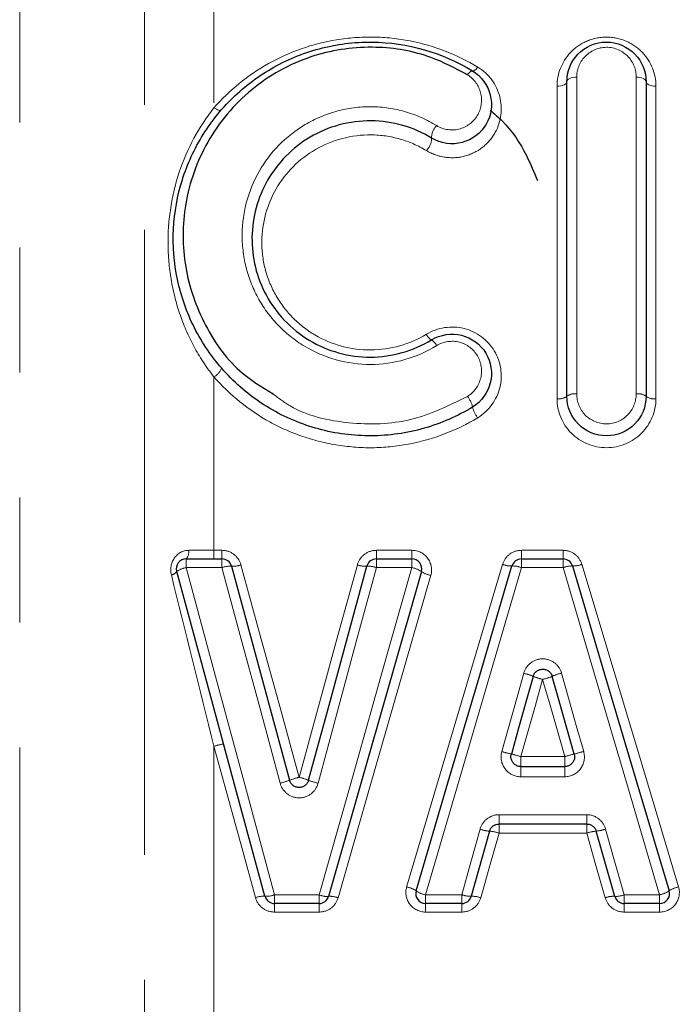
# Model space of a CAD drawing. Units: millimetres. Extents: x 140 to 267, y 95 to 268.
# Drawn here: x 205 to 212, y 214 to 224 of the extents above; entities that cross this region are included whole.
import ezdxf

# ---------------------------------------------------------------- set-up
doc = ezdxf.new("R2010")
doc.units = ezdxf.units.MM
doc.linetypes.add('PHANTOM', pattern=[12.7, 6.35, -1.27, 1.27, -1.27, 1.27, -1.27])

msp = doc.modelspace()

# ---------------------------------------------------------------- linework, layer by layer
at = {"color": 8, "linetype": 'PHANTOM', "lineweight": 18}
for p, q in [((206.545, 202.444), (206.545, 229.478)), ((207.252, 229.134), (207.252, 222.733)), ((205.278, 228.935), (205.278, 203.711)), ((210.938, 223.043), (210.938, 219.826)), ((211.543, 219.826), (211.543, 223.043)), ((210.738, 219.779), (210.738, 222.952)), ((211.743, 222.952), (211.743, 219.779)), ((207.252, 219.999), (207.252, 218.238)), ((207.252, 218.151), (207.252, 218.238)), ((207.252, 218.238), (207.333, 218.238)), ((207.333, 218.151), (207.333, 218.238)), ((208.902, 218.151), (208.902, 218.238)), ((208.902, 218.238), (209.263, 218.238)), ((209.263, 218.151), (209.263, 218.238)), ((210.376, 218.238), (210.376, 218.151)), ((210.376, 218.238), (210.799, 218.238)), ((210.799, 218.238), (210.799, 218.151)), ((206.969, 218.062), (206.969, 218.151)), ((207.333, 218.062), (207.333, 218.151)), ((208.902, 218.062), (208.902, 218.151)), ((209.263, 218.151), (209.263, 218.062)), ((210.376, 218.151), (210.376, 218.062)), ((210.799, 218.151), (210.799, 218.062)), ((207.333, 218.062), (206.969, 218.062)), ((209.263, 218.062), (208.902, 218.062)), ((210.799, 218.062), (210.376, 218.062)), ((207.252, 216.248), (207.252, 202.151)), ((210.37, 216.042), (210.37, 216.143)), ((210.37, 216.143), (210.817, 216.143)), ((210.817, 216.143), (210.817, 216.042)), ((210.37, 216.042), (210.37, 215.938)), ((210.817, 215.938), (210.817, 216.042)), ((210.817, 215.938), (210.37, 215.938)), ((210.149, 215.553), (211.04, 215.553)), ((210.149, 215.553), (210.149, 215.458)), ((211.04, 215.553), (211.04, 215.458)), ((210.149, 215.458), (210.149, 215.366)), ((211.04, 215.458), (211.04, 215.366)), ((211.04, 215.366), (210.149, 215.366)), ((207.867, 214.739), (208.321, 214.739)), ((207.867, 214.651), (207.867, 214.739)), ((208.321, 214.651), (208.321, 214.739)), ((209.402, 214.739), (209.77, 214.739)), ((209.402, 214.651), (209.402, 214.739)), ((209.77, 214.651), (209.77, 214.739)), ((211.42, 214.739), (211.781, 214.739)), ((211.42, 214.739), (211.42, 214.651)), ((211.781, 214.739), (211.781, 214.651)), ((207.867, 214.564), (207.867, 214.651)), ((208.321, 214.564), (208.321, 214.651)), ((209.402, 214.564), (209.402, 214.651)), ((209.77, 214.564), (209.77, 214.651)), ((211.42, 214.651), (211.42, 214.564)), ((211.781, 214.651), (211.781, 214.564)), ((208.321, 214.564), (207.867, 214.564)), ((209.77, 214.564), (209.402, 214.564)), ((211.781, 214.564), (211.42, 214.564))]:
    msp.add_line(p, q, dxfattribs=at)
at = {"color": 7, "linetype": 'Continuous', "lineweight": 25}
for p, q in [((210.838, 219.803), (210.838, 222.998)), ((211.643, 222.998), (211.643, 219.803)), ((206.969, 218.151), (207.333, 218.151)), ((208.902, 218.151), (209.263, 218.151)), ((210.376, 218.151), (210.799, 218.151)), ((210.37, 216.042), (210.817, 216.042)), ((211.04, 215.458), (210.149, 215.458)), ((210.052, 215.385), (209.866, 214.724)), ((211.324, 214.723), (211.136, 215.386)), ((208.321, 214.651), (207.867, 214.651)), ((209.77, 214.651), (209.402, 214.651)), ((211.781, 214.651), (211.42, 214.651))]:
    msp.add_line(p, q, dxfattribs=at)
at = {"color": 8, "linetype": 'PHANTOM', "lineweight": 18, "flags": 128}
for points in [[(209.88, 223.108), (209.883, 223.107), (209.888, 223.108), (209.894, 223.11), (209.901, 223.114), (209.908, 223.12), (209.915, 223.127), (209.924, 223.136), (209.932, 223.146)], [(210.938, 223.043), (210.919, 223.043), (210.9, 223.04), (210.883, 223.036), (210.868, 223.03), (210.855, 223.023), (210.846, 223.016), (210.84, 223.007), (210.838, 222.998)], [(211.643, 222.998), (211.641, 223.007), (211.635, 223.016), (211.626, 223.023), (211.613, 223.03), (211.598, 223.036), (211.581, 223.04), (211.562, 223.043), (211.543, 223.043)], [(210.838, 222.998), (210.836, 222.989), (210.831, 222.981), (210.821, 222.973), (210.809, 222.966), (210.794, 222.96), (210.777, 222.956), (210.758, 222.953), (210.738, 222.952)], [(211.643, 222.998), (211.645, 222.989), (211.65, 222.981), (211.66, 222.973), (211.672, 222.966), (211.687, 222.96), (211.704, 222.956), (211.723, 222.953), (211.743, 222.952)], [(207.328, 222.712), (207.323, 222.708), (207.317, 222.707), (207.309, 222.707), (207.299, 222.709), (207.289, 222.713), (207.277, 222.718), (207.265, 222.725), (207.252, 222.733)], [(206.969, 218.062), (207.268, 216.956), (207.568, 215.846), (207.867, 214.739)], [(207.924, 215.873), (207.727, 216.604), (207.529, 217.334), (207.333, 218.062)], [(207.526, 218.091), (207.722, 217.373), (207.92, 216.653), (208.117, 215.932)], [(208.117, 215.932), (208.315, 216.653), (208.512, 217.373), (208.709, 218.091)], [(208.902, 218.062), (208.705, 217.334), (208.508, 216.604), (208.31, 215.873)], [(208.321, 214.739), (208.635, 215.846), (208.949, 216.956), (209.263, 218.062)], [(209.21, 214.818), (209.535, 215.91), (209.86, 217.004), (210.184, 218.095)], [(210.376, 218.062), (210.052, 216.956), (209.726, 215.846), (209.402, 214.739)], [(211.781, 214.739), (211.454, 215.846), (211.126, 216.956), (210.799, 218.062)], [(210.991, 218.096), (211.318, 217.005), (211.646, 215.91), (211.973, 214.819)], [(209.456, 217.985), (209.142, 216.893), (208.827, 215.799), (208.513, 214.708)], [(210.177, 216.194), (210.251, 216.46), (210.326, 216.724), (210.4, 216.989)], [(210.592, 216.927), (210.518, 216.666), (210.444, 216.405), (210.37, 216.143)], [(210.817, 216.143), (210.742, 216.405), (210.667, 216.666), (210.592, 216.927)], [(210.785, 216.99), (210.859, 216.725), (210.934, 216.46), (211.009, 216.195)], [(207.674, 214.71), (207.534, 215.221), (207.393, 215.734), (207.252, 216.248)], [(209.77, 214.739), (209.863, 215.072), (209.956, 215.406)], [(210.149, 215.366), (210.056, 215.037), (209.963, 214.708)], [(211.228, 214.708), (211.134, 215.036), (211.04, 215.366)], [(211.232, 215.406), (211.326, 215.072), (211.42, 214.739)]]:
    msp.add_lwpolyline(points, dxfattribs=at)
at = {"color": 7, "linetype": 'Continuous', "lineweight": 25, "flags": 128}
for points in [[(209.828, 223.068), (209.836, 223.078), (209.844, 223.087), (209.852, 223.095), (209.859, 223.101), (209.865, 223.106), (209.871, 223.108), (209.876, 223.109), (209.88, 223.108)], [(207.77, 214.724), (207.471, 215.823), (207.172, 216.925), (206.873, 218.024)], [(207.429, 218.077), (207.626, 217.354), (207.823, 216.628), (208.021, 215.903)], [(208.214, 215.903), (208.411, 216.628), (208.609, 217.354), (208.806, 218.077)], [(209.306, 214.779), (209.63, 215.878), (209.956, 216.98), (210.28, 218.079)], [(210.895, 218.079), (211.222, 216.98), (211.55, 215.878), (211.877, 214.779)], [(209.36, 218.023), (209.046, 216.924), (208.731, 215.822), (208.417, 214.723)], [(210.496, 216.958), (210.422, 216.695), (210.348, 216.432), (210.274, 216.169)], [(210.913, 216.169), (210.838, 216.432), (210.763, 216.695), (210.688, 216.958)]]:
    msp.add_lwpolyline(points, dxfattribs=at)
at = {"color": 8, "linetype": 'PHANTOM', "lineweight": 18}
for centre, radius, start, end in [((209.64, 222.427), 0.177, 134.8896, 180.5486), ((209.285, 222.424), 0.178, 315.0101, 0.3267), ((209.525, 220.485), 0.126, 204.4626, 240.2864), ((209.392, 220.26), 0.136, 24.7257, 58.3073), ((207.164, 220.149), 0.174, 300.446, 340.0606), ((210.915, 219.701), 0.127, 79.2911, 126.8575), ((211.566, 219.701), 0.127, 53.1422, 100.7091), ((209.618, 219.634), 0.269, 12.7119, 38.59), ((210.762, 219.902), 0.125, 259.1604, 307.5154), ((211.719, 219.902), 0.125, 232.4848, 280.8394), ((210.147, 219.756), 0.275, 193.2373, 218.3577), ((206.894, 218.22), 0.102, 317.0997, 10.0936), ((206.809, 218.061), 0.0733, 278.2925, 330.4228), ((207.008, 217.82), 0.245, 99.1438, 123.5048), ((207.414, 217.85), 0.227, 86.3386, 111.1432), ((207.446, 218.295), 0.219, 265.6195, 291.3451), ((208.789, 218.295), 0.219, 248.641, 274.3656), ((208.82, 217.85), 0.227, 68.8428, 93.646), ((209.221, 217.819), 0.247, 55.8452, 80.1169), ((210.268, 218.298), 0.219, 247.4515, 273.1114), ((210.29, 217.851), 0.228, 67.6651, 92.3476), ((210.886, 217.851), 0.228, 87.7879, 112.4576), ((210.906, 218.298), 0.219, 267.02, 292.6722), ((209.5, 218.233), 0.253, 236.3046, 259.9684), ((210.247, 216.353), 0.655, 67.6243, 76.4868), ((210.762, 217.622), 0.715, 248.1927, 256.2959), ((210.421, 217.622), 0.716, 283.8534, 291.9507), ((210.939, 216.354), 0.655, 103.661, 112.5238), ((207.91, 213.927), 2.412, 103.4404, 105.8091), ((210.696, 217.944), 1.825, 253.4821, 256.6099), ((209.958, 214.773), 1.431, 73.2693, 77.2543), ((211.233, 214.773), 1.432, 102.896, 106.8778), ((210.484, 217.949), 1.831, 283.5451, 286.6637), ((208.303, 215.154), 0.8, 103.4063, 110.6395), ((207.931, 215.154), 0.8, 69.3463, 76.5796), ((207.758, 216.58), 0.726, 283.2193, 291.196), ((208.476, 216.579), 0.726, 248.7894, 256.7665), ((210.081, 215.76), 0.376, 250.6127, 265.6446), ((210.03, 215.032), 0.354, 70.3953, 86.3468), ((211.16, 215.032), 0.354, 93.7981, 109.7402), ((211.107, 215.761), 0.376, 274.5057, 289.5211), ((207.754, 214.506), 0.219, 85.6166, 111.3422), ((207.785, 214.951), 0.227, 266.3352, 291.1406), ((208.405, 214.95), 0.228, 248.1574, 272.8917), ((208.431, 214.505), 0.219, 67.9488, 93.6368), ((209.164, 214.569), 0.254, 55.8671, 79.443), ((209.447, 214.983), 0.248, 235.3909, 259.5973), ((209.854, 214.951), 0.227, 248.3839, 273.1415), ((209.881, 214.505), 0.219, 68.1772, 93.8784), ((211.31, 214.505), 0.219, 86.2644, 111.9578), ((211.336, 214.951), 0.228, 267.006, 291.7501), ((211.736, 214.983), 0.248, 280.5322, 304.7219), ((212.02, 214.569), 0.254, 100.6877, 124.2422)]:
    msp.add_arc(centre, radius, start, end, dxfattribs=at)
at = {"color": 7, "linetype": 'Continuous', "lineweight": 25}
for centre, start, end in [((206.969, 218.051), 90, 195.2182), ((207.333, 218.051), 15.2212, 90), ((208.902, 218.051), 90, 164.7645), ((209.263, 218.051), 344.0576, 90), ((210.376, 218.051), 90, 163.5496), ((210.799, 218.051), 16.577, 90), ((207.867, 214.751), 195.2182, 270), ((208.321, 214.751), 270, 344.0576), ((209.402, 214.751), 163.5496, 270), ((209.77, 214.751), 270, 344.2914), ((211.42, 214.751), 195.8468, 270), ((211.781, 214.751), 270, 16.577)]:
    msp.add_arc(centre, 0.1, start, end, dxfattribs=at)
at = {"color": 8, "linetype": 'PHANTOM', "lineweight": 18}
for points, knots in [([(207.252, 222.733), (207.408, 222.911), (207.592, 223.062), (208.018, 223.301), (208.25, 223.383), (208.622, 223.444), (208.747, 223.453), (208.996, 223.449), (209.123, 223.436), (209.49, 223.364), (209.723, 223.273), (209.932, 223.146)], [0, 0, 0, 0, 0.25, 0.25, 0.5, 0.5, 0.625, 0.625, 0.75, 0.75, 1, 1, 1, 1]), ([(210.738, 222.952), (210.738, 223.078), (210.785, 223.199), (210.92, 223.342), (210.974, 223.38), (211.1, 223.436), (211.169, 223.451), (211.309, 223.451), (211.379, 223.437), (211.504, 223.382), (211.56, 223.343), (211.696, 223.201), (211.743, 223.078), (211.743, 222.952)], [0, 0, 0, 0, 0.25, 0.25, 0.375, 0.375, 0.5, 0.5, 0.625, 0.625, 0.75, 0.75, 1, 1, 1, 1]), ([(211.543, 223.043), (211.543, 223.12), (211.515, 223.194), (211.406, 223.31), (211.324, 223.348), (211.155, 223.347), (211.074, 223.31), (210.966, 223.193), (210.938, 223.119), (210.938, 223.043)], [0, 0, 0, 0, 0.25, 0.25, 0.5, 0.5, 0.75, 0.75, 1, 1, 1, 1]), ([(209.932, 223.146), (210.047, 223.077), (210.124, 222.967), (210.187, 222.727), (210.172, 222.596), (210.08, 222.429), (210.038, 222.378), (209.935, 222.295), (209.873, 222.263), (209.742, 222.226), (209.671, 222.221), (209.534, 222.24), (209.469, 222.263), (209.411, 222.298)], [0, 0, 0, 0, 0.25, 0.25, 0.5, 0.5, 0.625, 0.625, 0.75, 0.75, 0.875, 0.875, 1, 1, 1, 1]), ([(209.515, 222.552), (209.585, 222.509), (209.675, 222.497), (209.833, 222.543), (209.899, 222.599), (209.971, 222.734), (209.98, 222.813), (209.943, 222.958), (209.897, 223.025), (209.828, 223.068)], [0, 0, 0, 0, 0.25, 0.25, 0.5, 0.5, 0.75, 0.75, 1, 1, 1, 1]), ([(207.252, 219.999), (207.172, 220.1), (207.105, 220.204), (206.989, 220.42), (206.941, 220.532), (206.865, 220.759), (206.836, 220.874), (206.797, 221.11), (206.786, 221.231), (206.784, 221.474), (206.793, 221.595), (206.831, 221.839), (206.86, 221.962), (206.979, 222.318), (207.1, 222.541), (207.252, 222.733)], [0, 0, 0, 0, 0.125, 0.125, 0.25, 0.25, 0.375, 0.375, 0.5, 0.5, 0.625, 0.625, 0.75, 0.75, 1, 1, 1, 1]), ([(209.515, 220.317), (209.314, 220.194), (209.08, 220.127), (208.606, 220.125), (208.37, 220.192), (208.071, 220.372), (207.979, 220.446), (207.82, 220.613), (207.753, 220.705), (207.643, 220.907), (207.603, 221.012), (207.55, 221.229), (207.537, 221.342), (207.541, 221.673), (207.6, 221.892), (207.82, 222.279), (207.982, 222.446), (208.278, 222.621), (208.387, 222.668), (208.613, 222.729), (208.732, 222.745), (208.967, 222.743), (209.085, 222.725), (209.311, 222.66), (209.416, 222.613), (209.515, 222.552)], [0, 0, 0, 0, 0.125, 0.125, 0.25, 0.25, 0.3125, 0.3125, 0.375, 0.375, 0.4375, 0.4375, 0.5, 0.5, 0.625, 0.625, 0.75, 0.75, 0.8125, 0.8125, 0.875, 0.875, 0.9375, 0.9375, 1, 1, 1, 1]), ([(209.411, 222.298), (209.327, 222.349), (209.238, 222.388), (209.048, 222.443), (208.949, 222.457), (208.651, 222.46), (208.451, 222.406), (208.116, 222.212), (207.978, 222.072), (207.791, 221.748), (207.74, 221.564), (207.737, 221.286), (207.748, 221.191), (207.794, 221.009), (207.829, 220.921), (207.923, 220.753), (207.98, 220.676), (208.115, 220.537), (208.193, 220.476), (208.446, 220.327), (208.645, 220.272), (209.045, 220.275), (209.241, 220.33), (209.411, 220.433)], [0, 0, 0, 0, 0.0625, 0.0625, 0.125, 0.125, 0.25, 0.25, 0.375, 0.375, 0.5, 0.5, 0.5625, 0.5625, 0.625, 0.625, 0.6875, 0.6875, 0.75, 0.75, 0.875, 0.875, 1, 1, 1, 1]), ([(209.411, 220.433), (209.524, 220.502), (209.665, 220.523), (209.921, 220.459), (210.034, 220.375), (210.167, 220.153), (210.188, 220.018), (210.127, 219.767), (210.045, 219.654), (209.932, 219.585)], [0, 0, 0, 0, 0.25, 0.25, 0.5, 0.5, 0.75, 0.75, 1, 1, 1, 1]), ([(209.828, 219.802), (209.896, 219.844), (209.944, 219.912), (209.981, 220.063), (209.969, 220.145), (209.89, 220.28), (209.823, 220.332), (209.669, 220.372), (209.583, 220.359), (209.515, 220.317)], [0, 0, 0, 0, 0.25, 0.25, 0.5, 0.5, 0.75, 0.75, 1, 1, 1, 1]), ([(209.932, 219.585), (209.721, 219.458), (209.491, 219.369), (209.127, 219.297), (209.005, 219.283), (208.76, 219.278), (208.635, 219.287), (208.391, 219.325), (208.272, 219.354), (208.04, 219.433), (207.926, 219.483), (207.605, 219.661), (207.413, 219.815), (207.252, 219.999)], [0, 0, 0, 0, 0.25, 0.25, 0.375, 0.375, 0.5, 0.5, 0.625, 0.625, 0.75, 0.75, 1, 1, 1, 1]), ([(207.852, 219.826), (207.909, 219.784), (208.13, 219.617), (208.624, 219.508), (209.261, 219.523), (209.639, 219.709), (209.828, 219.802)], [0, 0, 0, 0, 0.102094, 0.400761, 0.700261, 1, 1, 1, 1]), ([(210.938, 219.826), (210.938, 219.747), (210.969, 219.67), (211.081, 219.555), (211.161, 219.522), (211.321, 219.522), (211.401, 219.556), (211.511, 219.67), (211.543, 219.747), (211.543, 219.826)], [0, 0, 0, 0, 0.25, 0.25, 0.5, 0.5, 0.75, 0.75, 1, 1, 1, 1]), ([(211.743, 219.779), (211.743, 219.649), (211.69, 219.521), (211.505, 219.336), (211.373, 219.281), (211.109, 219.28), (210.977, 219.334), (210.79, 219.522), (210.738, 219.649), (210.738, 219.779)], [0, 0, 0, 0, 0.25, 0.25, 0.5, 0.5, 0.75, 0.75, 1, 1, 1, 1]), ([(206.995, 218.238), (206.937, 218.238), (206.882, 218.207), (206.815, 218.109), (206.805, 218.045), (206.819, 217.988)], [0, 0, 0, 0, 0.5, 0.5, 1, 1, 1, 1]), ([(207.526, 218.091), (207.514, 218.133), (207.489, 218.171), (207.419, 218.223), (207.376, 218.238), (207.333, 218.238)], [0, 0, 0, 0, 0.5, 0.5, 1, 1, 1, 1]), ([(208.902, 218.238), (208.858, 218.238), (208.816, 218.223), (208.746, 218.171), (208.721, 218.133), (208.709, 218.091)], [0, 0, 0, 0, 0.5, 0.5, 1, 1, 1, 1]), ([(209.456, 217.985), (209.473, 218.044), (209.46, 218.11), (209.386, 218.208), (209.326, 218.238), (209.263, 218.238)], [0, 0, 0, 0, 0.5, 0.5, 1, 1, 1, 1]), ([(210.376, 218.238), (210.333, 218.238), (210.291, 218.224), (210.222, 218.173), (210.197, 218.137), (210.184, 218.095)], [0, 0, 0, 0, 0.5, 0.5, 1, 1, 1, 1]), ([(210.991, 218.096), (210.978, 218.137), (210.953, 218.173), (210.884, 218.224), (210.842, 218.238), (210.799, 218.238)], [0, 0, 0, 0, 0.5, 0.5, 1, 1, 1, 1]), ([(210.785, 216.99), (210.773, 217.032), (210.747, 217.069), (210.678, 217.122), (210.635, 217.136), (210.548, 217.136), (210.506, 217.121), (210.437, 217.069), (210.411, 217.031), (210.4, 216.989)], [0, 0, 0, 0, 0.25, 0.25, 0.5, 0.5, 0.75, 0.75, 1, 1, 1, 1]), ([(210.177, 216.194), (210.16, 216.134), (210.173, 216.068), (210.247, 215.969), (210.307, 215.938), (210.37, 215.938)], [0, 0, 0, 0, 0.5, 0.5, 1, 1, 1, 1]), ([(210.817, 215.938), (210.879, 215.938), (210.94, 215.97), (211.014, 216.068), (211.026, 216.135), (211.009, 216.195)], [0, 0, 0, 0, 0.5, 0.5, 1, 1, 1, 1]), ([(207.924, 215.873), (207.936, 215.83), (207.961, 215.792), (208.03, 215.739), (208.074, 215.724), (208.161, 215.724), (208.204, 215.739), (208.274, 215.793), (208.299, 215.83), (208.31, 215.873)], [0, 0, 0, 0, 0.25, 0.25, 0.5, 0.5, 0.75, 0.75, 1, 1, 1, 1]), ([(210.149, 215.553), (210.105, 215.553), (210.062, 215.538), (209.993, 215.485), (209.968, 215.448), (209.956, 215.406)], [0, 0, 0, 0, 0.5, 0.5, 1, 1, 1, 1]), ([(211.232, 215.406), (211.221, 215.448), (211.195, 215.485), (211.126, 215.538), (211.084, 215.553), (211.04, 215.553)], [0, 0, 0, 0, 0.5, 0.5, 1, 1, 1, 1]), ([(209.21, 214.818), (209.192, 214.759), (209.205, 214.692), (209.279, 214.594), (209.339, 214.564), (209.402, 214.564)], [0, 0, 0, 0, 0.5, 0.5, 1, 1, 1, 1]), ([(211.781, 214.564), (211.844, 214.564), (211.905, 214.594), (211.979, 214.693), (211.991, 214.759), (211.973, 214.819)], [0, 0, 0, 0, 0.5, 0.5, 1, 1, 1, 1]), ([(207.674, 214.71), (207.685, 214.668), (207.711, 214.631), (207.78, 214.578), (207.823, 214.564), (207.867, 214.564)], [0, 0, 0, 0, 0.5, 0.5, 1, 1, 1, 1]), ([(208.321, 214.564), (208.364, 214.564), (208.407, 214.578), (208.476, 214.63), (208.501, 214.666), (208.513, 214.708)], [0, 0, 0, 0, 0.5, 0.5, 1, 1, 1, 1]), ([(209.77, 214.564), (209.814, 214.564), (209.856, 214.578), (209.925, 214.63), (209.951, 214.667), (209.963, 214.708)], [0, 0, 0, 0, 0.5, 0.5, 1, 1, 1, 1]), ([(211.228, 214.708), (211.24, 214.666), (211.265, 214.63), (211.334, 214.578), (211.377, 214.564), (211.42, 214.564)], [0, 0, 0, 0, 0.5, 0.5, 1, 1, 1, 1])]:
    msp.add_open_spline(points, degree=3, knots=knots, dxfattribs=at)
at = {"color": 7, "linetype": 'Continuous', "lineweight": 25}
for points, knots in [([(209.88, 219.693), (209.725, 219.599), (209.56, 219.527), (209.213, 219.428), (209.031, 219.402), (208.671, 219.4), (208.488, 219.423), (208.141, 219.518), (207.972, 219.589), (207.663, 219.772), (207.522, 219.884), (207.274, 220.142), (207.169, 220.284), (207, 220.594), (206.937, 220.758), (206.854, 221.094), (206.835, 221.267), (206.842, 221.608), (206.867, 221.778), (206.958, 222.104), (207.024, 222.26), (207.196, 222.555), (207.3, 222.69), (207.542, 222.933), (207.682, 223.042), (207.984, 223.217), (208.149, 223.287), (208.497, 223.379), (208.674, 223.402), (209.221, 223.397), (209.577, 223.293), (209.88, 223.108)], [0, 0, 0, 0, 0.0625, 0.0625, 0.125, 0.125, 0.1875, 0.1875, 0.25, 0.25, 0.3125, 0.3125, 0.375, 0.375, 0.4375, 0.4375, 0.5, 0.5, 0.5625, 0.5625, 0.625, 0.625, 0.6875, 0.6875, 0.75, 0.75, 0.8125, 0.8125, 0.875, 0.875, 1, 1, 1, 1]), ([(209.828, 223.068), (209.707, 223.132), (209.422, 223.283), (208.879, 223.379), (208.238, 223.292), (207.632, 222.968), (207.178, 222.446), (206.938, 221.815), (206.921, 221.16), (207.118, 220.555), (207.438, 220.082), (207.735, 219.899), (207.852, 219.826)], [0, 0, 0, 0, 0.068174, 0.160821, 0.26261, 0.376946, 0.496643, 0.613354, 0.724159, 0.830029, 0.932987, 1, 1, 1, 1]), ([(210.838, 222.998), (210.838, 223.101), (210.877, 223.201), (211.024, 223.354), (211.13, 223.4), (211.348, 223.401), (211.456, 223.354), (211.603, 223.202), (211.643, 223.101), (211.643, 222.998)], [0, 0, 0, 0, 0.25, 0.25, 0.5, 0.5, 0.75, 0.75, 1, 1, 1, 1]), ([(209.88, 223.108), (209.971, 223.052), (210.035, 222.962), (210.084, 222.765), (210.07, 222.657), (209.968, 222.479), (209.878, 222.408), (209.671, 222.353), (209.555, 222.369), (209.463, 222.425)], [0, 0, 0, 0, 0.25, 0.25, 0.5, 0.5, 0.75, 0.75, 1, 1, 1, 1]), ([(210.06, 222.707), (210.101, 222.672), (210.255, 222.543), (210.414, 222.296), (210.503, 222.079), (210.538, 221.994)], [0, 0, 0, 0, 0.181291, 0.678975, 1, 1, 1, 1]), ([(209.463, 222.425), (209.372, 222.481), (209.275, 222.524), (209.066, 222.584), (208.957, 222.6), (208.631, 222.602), (208.411, 222.542), (208.048, 222.328), (207.899, 222.174), (207.696, 221.821), (207.641, 221.621), (207.637, 221.318), (207.648, 221.215), (207.697, 221.016), (207.734, 220.919), (207.835, 220.734), (207.897, 220.649), (208.043, 220.496), (208.128, 220.427), (208.404, 220.261), (208.623, 220.2), (209.061, 220.201), (209.277, 220.263), (209.463, 220.376)], [0, 0, 0, 0, 0.0625, 0.0625, 0.125, 0.125, 0.25, 0.25, 0.375, 0.375, 0.5, 0.5, 0.5625, 0.5625, 0.625, 0.625, 0.6875, 0.6875, 0.75, 0.75, 0.875, 0.875, 1, 1, 1, 1]), ([(209.463, 220.376), (209.554, 220.431), (209.666, 220.448), (209.87, 220.397), (209.961, 220.33), (210.068, 220.151), (210.085, 220.041), (210.035, 219.839), (209.97, 219.748), (209.88, 219.693)], [0, 0, 0, 0, 0.25, 0.25, 0.5, 0.5, 0.75, 0.75, 1, 1, 1, 1]), ([(211.643, 219.803), (211.643, 219.698), (211.6, 219.594), (211.452, 219.445), (211.347, 219.401), (211.135, 219.401), (211.03, 219.444), (210.88, 219.595), (210.838, 219.698), (210.838, 219.803)], [0, 0, 0, 0, 0.25, 0.25, 0.5, 0.5, 0.75, 0.75, 1, 1, 1, 1]), ([(210.496, 216.958), (210.499, 216.969), (210.504, 216.979), (210.51, 216.989), (210.517, 216.998), (210.525, 217.006), (210.534, 217.012), (210.543, 217.019), (210.554, 217.024), (210.564, 217.027), (210.575, 217.03), (210.586, 217.032), (210.598, 217.031), (210.609, 217.03), (210.62, 217.028), (210.63, 217.024), (210.641, 217.019), (210.65, 217.013), (210.659, 217.006), (210.667, 216.998), (210.674, 216.989), (210.68, 216.98), (210.683, 216.973), (210.686, 216.966), (210.688, 216.958)], [0, 0, 0, 0, 0.0000336944, 0.0000336944, 0.0000336944, 0.0000673706, 0.0000673706, 0.0000673706, 0.0001009997, 0.0001009997, 0.0001009997, 0.0001345697, 0.0001345697, 0.0001345697, 0.0001681158, 0.0001681158, 0.0001681158, 0.0002016916, 0.0002016916, 0.0002016916, 0.000235329, 0.000235329, 0.000235329, 0.00025804, 0.00025804, 0.00025804, 0.00025804]), ([(210.37, 216.042), (210.359, 216.042), (210.347, 216.044), (210.337, 216.047), (210.326, 216.051), (210.316, 216.057), (210.307, 216.064), (210.299, 216.071), (210.291, 216.079), (210.285, 216.089), (210.279, 216.098), (210.275, 216.109), (210.272, 216.12), (210.27, 216.131), (210.269, 216.142), (210.27, 216.153), (210.271, 216.158), (210.272, 216.164), (210.274, 216.169)], [0, 0, 0, 0, 0.0000335674, 0.0000335674, 0.0000335674, 0.0000671428, 0.0000671428, 0.0000671428, 0.000100737, 0.000100737, 0.000100737, 0.0001343475, 0.0001343475, 0.0001343475, 0.0001679565, 0.0001679565, 0.0001679565, 0.0001836573, 0.0001836573, 0.0001836573, 0.0001836573]), ([(210.913, 216.169), (210.916, 216.158), (210.917, 216.147), (210.917, 216.136), (210.916, 216.124), (210.913, 216.113), (210.909, 216.103), (210.905, 216.093), (210.899, 216.083), (210.891, 216.075), (210.884, 216.066), (210.875, 216.059), (210.865, 216.054), (210.855, 216.048), (210.844, 216.045), (210.833, 216.043), (210.828, 216.042), (210.822, 216.042), (210.817, 216.042)], [0, 0, 0, 0, 0.0000335978, 0.0000335978, 0.0000335978, 0.0000672027, 0.0000672027, 0.0000672027, 0.0001008149, 0.0001008149, 0.0001008149, 0.000134423, 0.000134423, 0.000134423, 0.0001680118, 0.0001680118, 0.0001680118, 0.0001839178, 0.0001839178, 0.0001839178, 0.0001839178]), ([(208.214, 215.903), (208.211, 215.892), (208.206, 215.881), (208.199, 215.872), (208.193, 215.863), (208.185, 215.855), (208.176, 215.848), (208.167, 215.841), (208.157, 215.836), (208.146, 215.833), (208.135, 215.83), (208.124, 215.828), (208.113, 215.829), (208.101, 215.829), (208.09, 215.832), (208.08, 215.836), (208.069, 215.84), (208.06, 215.846), (208.051, 215.854), (208.043, 215.861), (208.036, 215.87), (208.03, 215.88), (208.026, 215.887), (208.023, 215.895), (208.021, 215.903)], [0, 0, 0, 0, 0.000033674, 0.000033674, 0.000033674, 0.0000673343, 0.0000673343, 0.0000673343, 0.0001009567, 0.0001009567, 0.0001009567, 0.0001345291, 0.0001345291, 0.0001345291, 0.00016808, 0.00016808, 0.00016808, 0.0002016548, 0.0002016548, 0.0002016548, 0.0002352808, 0.0002352808, 0.0002352808, 0.0002600107, 0.0002600107, 0.0002600107, 0.0002600107]), ([(210.052, 215.385), (210.055, 215.396), (210.06, 215.407), (210.067, 215.416), (210.073, 215.425), (210.081, 215.433), (210.09, 215.44), (210.1, 215.446), (210.11, 215.451), (210.121, 215.454), (210.13, 215.457), (210.139, 215.458), (210.149, 215.458)], [0, 0, 0, 0, 0.0000338324, 0.0000338324, 0.0000338324, 0.0000675891, 0.0000675891, 0.0000675891, 0.00010123, 0.00010123, 0.00010123, 0.0001294024, 0.0001294024, 0.0001294024, 0.0001294024]), ([(211.04, 215.458), (211.051, 215.458), (211.062, 215.456), (211.073, 215.453), (211.084, 215.449), (211.094, 215.443), (211.102, 215.436), (211.111, 215.43), (211.119, 215.421), (211.125, 215.411), (211.13, 215.403), (211.134, 215.395), (211.136, 215.386)], [0, 0, 0, 0, 0.0000335367, 0.0000335367, 0.0000335367, 0.0000671093, 0.0000671093, 0.0000671093, 0.0001007706, 0.0001007706, 0.0001007706, 0.0001291456, 0.0001291456, 0.0001291456, 0.0001291456])]:
    msp.add_open_spline(points, degree=3, knots=knots, dxfattribs=at)
at = {"color": 8, "linetype": 'PHANTOM', "lineweight": 18}
for points in [[(206.995, 218.238), (207.079, 218.238), (207.165, 218.238), (207.252, 218.238)], [(207.252, 216.248), (207.107, 216.833), (206.961, 217.417), (206.819, 217.988)]]:
    msp.add_open_spline(points, degree=3, dxfattribs=at)

doc.saveas('drawing.dxf')
